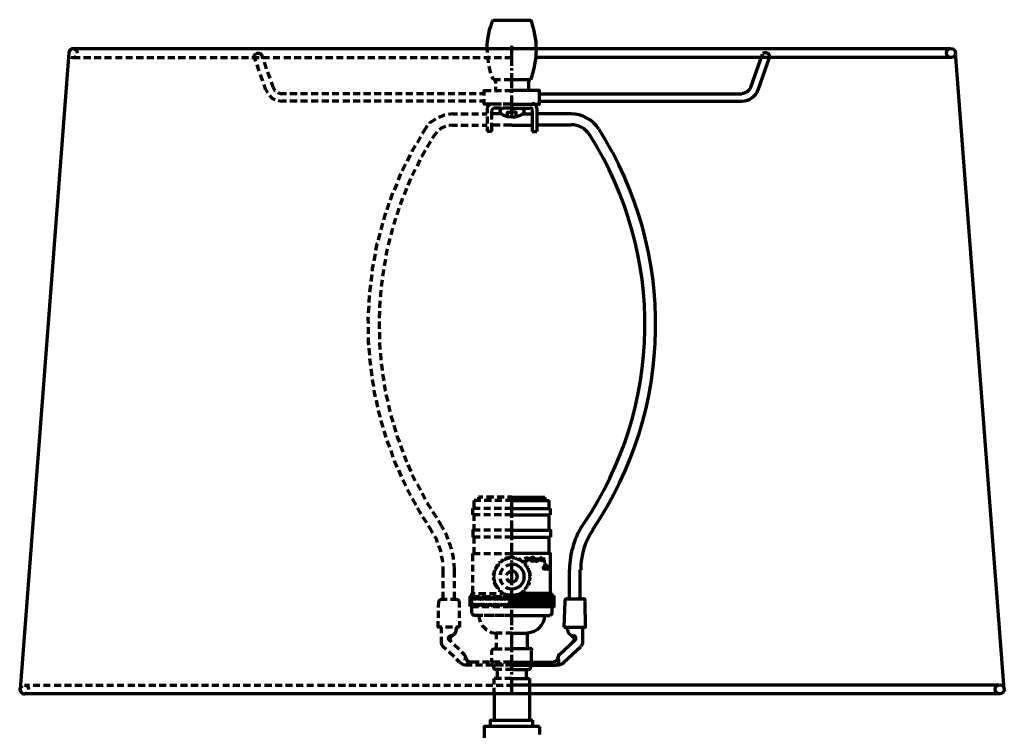
# Model space of a CAD drawing. Units: inches. Extents: x -4.4 to 13.1, y -8 to 19.7.
# Drawn here: x -4.4 to 13.1, y 7 to 19.7 of the extents above; entities that cross this region are included whole.
import ezdxf

# ---------------------------------------------------------------- set-up
doc = ezdxf.new("R2010")
doc.units = ezdxf.units.IN
doc.header["$MEASUREMENT"] = 0
doc.layers.add('Layer 1', color=7, linetype='Continuous')

# ---------------------------------------------------------------- blocks, each defined once
blk = doc.blocks.new('block 2')
at = {"layer": 'Layer 1', "color": 7, "lineweight": 70, "true_color": 0xffffff}
for points in [[(3.981, 19.677), (4.648, 19.677)], [(-3.563, 19.095), (-4.428, 7.775)], [(-3.524, 19.156), (-3.555, 19.125), (-3.563, 19.087), (-3.563, 19.064)], [(12.115, 19.164), (-3.486, 19.164)], [(-3.409, 19.087), (-3.417, 19.125), (-3.448, 19.156), (-3.478, 19.164)], [(-3.409, 19.087), (-3.409, 19.087)], [(-0.239, 18.941), (-0.269, 19.026), (-0.254, 19.064), (-0.216, 19.087), (-0.177, 19.087), (-0.139, 19.072)], [(3.866, 19.164), (3.874, 19.102)], [(4.311, 19.179), (4.311, 19.217)], [(4.311, 18.865), (4.311, 19.133)], [(12.191, 19.095), (13.057, 7.775)], [(-3.524, 19.018), (-3.486, 19.01), (-3.448, 19.018), (-3.432, 19.041)], [(-3.486, 19.01), (-3.363, 19.01)], [(-3.302, 19.01), (-3.172, 19.01)], [(-3.111, 19.01), (-2.988, 19.01)], [(-2.927, 19.01), (-2.804, 19.01)], [(-2.735, 19.01), (-2.613, 19.01)], [(-2.552, 19.01), (-2.429, 19.01)], [(-2.368, 19.01), (-2.238, 19.01)], [(-2.176, 19.01), (-2.054, 19.01)], [(-1.993, 19.01), (-1.862, 19.01)], [(-1.801, 19.01), (-1.679, 19.01)], [(-1.617, 19.01), (-1.487, 19.01)], [(-1.426, 19.01), (-1.303, 19.01)], [(-1.242, 19.01), (-1.119, 19.01)], [(-1.051, 19.01), (-0.928, 19.01)], [(-0.867, 19.01), (-0.744, 19.01)], [(-0.683, 19.01), (-0.553, 19.01)], [(-0.491, 19.01), (-0.369, 19.01)], [(-0.308, 19.01), (-0.177, 19.01)], [(-0.109, 18.987), (-0.139, 19.072)], [(-0.116, 19.01), (0.006, 19.01)], [(-0.047, 18.811), (-0.086, 18.926)], [(0.068, 19.01), (0.19, 19.01)], [(0.259, 19.01), (0.382, 19.01)], [(0.443, 19.01), (0.565, 19.01)], [(0.627, 19.01), (0.757, 19.01)], [(0.818, 19.01), (0.941, 19.01)], [(1.002, 19.01), (1.132, 19.01)], [(1.193, 19.01), (1.316, 19.01)], [(1.377, 19.01), (1.507, 19.01)], [(1.569, 19.01), (1.691, 19.01)], [(1.753, 19.01), (1.875, 19.01)], [(1.944, 19.01), (2.067, 19.01)], [(2.128, 19.01), (2.25, 19.01)], [(2.312, 19.01), (2.442, 19.01)], [(2.503, 19.01), (2.626, 19.01)], [(2.687, 19.01), (2.817, 19.01)], [(2.878, 19.01), (3.001, 19.01)], [(3.062, 19.01), (3.185, 19.01)], [(3.254, 19.01), (3.376, 19.01)], [(3.437, 19.01), (3.56, 19.01)], [(3.621, 19.01), (3.751, 19.01)], [(3.813, 19.01), (3.935, 19.01)], [(3.874, 19.041), (3.882, 18.98), (3.889, 18.918)], [(3.997, 19.01), (4.127, 19.01)], [(4.188, 19.01), (4.311, 19.01)], [(12.115, 19.01), (4.739, 19.01)], [(8.561, 18.482), (8.768, 19.072)], [(8.691, 18.436), (8.898, 19.026)], [(-0.177, 18.765), (-0.216, 18.88)], [(0.014, 18.635), (-0.024, 18.75)], [(3.905, 18.857), (3.912, 18.796), (3.935, 18.735)], [(4.311, 18.781), (4.311, 18.819)], [(4.311, 18.467), (4.311, 18.735)], [(-0.116, 18.589), (-0.154, 18.704)], [(0.068, 18.482), (0.037, 18.574)], [(3.958, 18.673), (3.981, 18.62)], [(3.981, 18.62), (4.111, 18.62)], [(4.019, 18.62), (4.019, 18.551)], [(4.173, 18.62), (4.311, 18.62)], [(4.311, 18.62), (4.648, 18.62)], [(4.609, 18.62), (4.609, 18.421)], [(-0.063, 18.436), (-0.093, 18.528)], [(-0.063, 18.436), (-0.032, 18.382)], [(0.068, 18.482), (0.098, 18.421), (0.106, 18.421)], [(0.152, 18.39), (0.16, 18.382), (0.221, 18.367)], [(3.82, 18.336), (3.82, 18.421), (3.943, 18.421)], [(4.004, 18.421), (4.127, 18.421)], [(4.019, 18.49), (4.019, 18.421)], [(4.188, 18.421), (4.311, 18.421)], [(4.311, 18.382), (4.311, 18.428)], [(4.311, 18.183), (4.801, 18.183), (4.801, 18.421), (4.311, 18.421)], [(0.006, 18.336), (0.045, 18.29), (0.106, 18.26)], [(0.16, 18.244), (0.221, 18.237)], [(0.305, 18.367), (0.221, 18.367)], [(0.305, 18.237), (0.221, 18.237)], [(0.497, 18.367), (0.366, 18.367)], [(0.497, 18.237), (0.366, 18.237)], [(0.68, 18.367), (0.558, 18.367)], [(0.68, 18.237), (0.558, 18.237)], [(0.872, 18.367), (0.742, 18.367)], [(0.872, 18.237), (0.742, 18.237)], [(1.056, 18.367), (0.933, 18.367)], [(1.056, 18.237), (0.933, 18.237)], [(1.239, 18.367), (1.117, 18.367)], [(1.239, 18.237), (1.117, 18.237)], [(1.431, 18.367), (1.308, 18.367)], [(1.431, 18.237), (1.308, 18.237)], [(1.615, 18.367), (1.492, 18.367)], [(1.615, 18.237), (1.492, 18.237)], [(1.806, 18.367), (1.676, 18.367)], [(1.806, 18.237), (1.676, 18.237)], [(1.99, 18.367), (1.867, 18.367)], [(1.99, 18.237), (1.867, 18.237)], [(2.181, 18.367), (2.051, 18.367)], [(2.181, 18.237), (2.051, 18.237)], [(2.365, 18.367), (2.243, 18.367)], [(2.365, 18.237), (2.243, 18.237)], [(2.549, 18.367), (2.426, 18.367)], [(2.549, 18.237), (2.426, 18.237)], [(2.74, 18.367), (2.618, 18.367)], [(2.74, 18.237), (2.618, 18.237)], [(2.924, 18.367), (2.802, 18.367)], [(2.924, 18.237), (2.802, 18.237)], [(3.116, 18.367), (2.986, 18.367)], [(3.116, 18.237), (2.986, 18.237)], [(3.3, 18.367), (3.177, 18.367)], [(3.3, 18.237), (3.177, 18.237)], [(3.491, 18.367), (3.361, 18.367)], [(3.491, 18.237), (3.361, 18.237)], [(3.675, 18.367), (3.552, 18.367)], [(3.675, 18.237), (3.552, 18.237)], [(3.82, 18.367), (3.736, 18.367)], [(3.82, 18.237), (3.736, 18.237)], [(3.943, 18.183), (3.82, 18.183), (3.82, 18.267)], [(4.311, 18.068), (4.311, 18.336)], [(4.801, 18.367), (8.4, 18.367)], [(4.801, 18.237), (8.4, 18.237)], [(3.951, 18.183), (3.912, 18.176), (3.882, 18.145), (3.874, 18.107)], [(3.874, 18.107), (3.874, 18.022)], [(4.096, 18.183), (3.943, 18.183)], [(3.989, 18.107), (3.966, 18.091), (3.951, 18.068)], [(3.951, 18.068), (3.951, 17.907)], [(4.119, 18.107), (3.989, 18.107)], [(4.127, 18.183), (4.004, 18.183)], [(4.311, 18.107), (4.157, 18.107), (4.111, 18.084), (4.096, 18.053), (4.111, 18.022)], [(4.111, 18.022), (4.165, 17.984), (4.234, 17.961), (4.234, 18.038), (4.311, 18.038)], [(4.311, 18.183), (4.157, 18.183)], [(4.311, 18.107), (4.18, 18.107)], [(4.311, 18.183), (4.188, 18.183)], [(4.311, 18.183), (4.678, 18.183)], [(4.311, 18.107), (4.632, 18.107)], [(4.311, 18.107), (4.471, 18.107)], [(4.387, 17.961), (4.387, 18.038), (4.311, 18.038)], [(4.311, 17.984), (4.311, 18.03)], [(4.67, 18.068), (4.67, 17.693)], [(4.755, 18.107), (4.755, 17.693)], [(2.955, 17.915), (2.855, 17.846), (2.855, 17.839)], [(3.123, 17.984), (3.116, 17.984), (3.009, 17.946)], [(3.261, 18.007), (3.185, 17.999)], [(3.261, 18.007), (3.346, 18.007)], [(3.407, 18.007), (3.537, 18.007)], [(3.598, 18.007), (3.721, 18.007)], [(3.782, 18.007), (3.874, 18.007)], [(3.874, 17.961), (3.874, 17.839)], [(4.127, 18.007), (3.951, 18.007)], [(4.234, 17.961), (4.311, 17.953)], [(4.502, 18.007), (4.67, 18.007)], [(5.36, 18.007), (4.755, 18.007)], [(2.763, 17.731), (2.718, 17.655)], [(2.809, 17.793), (2.763, 17.731)], [(2.978, 17.685), (2.932, 17.624)], [(3.131, 17.785), (3.07, 17.762), (3.024, 17.724)], [(3.261, 17.808), (3.192, 17.8)], [(3.261, 17.808), (3.346, 17.808)], [(3.407, 17.808), (3.537, 17.808)], [(3.598, 17.808), (3.721, 17.808)], [(3.782, 17.808), (3.874, 17.808)], [(3.874, 17.777), (3.874, 17.693)], [(3.951, 17.693), (3.874, 17.693)], [(3.951, 17.846), (3.951, 17.693)], [(4.104, 17.808), (3.951, 17.808)], [(4.311, 17.808), (4.165, 17.808)], [(4.311, 17.808), (4.67, 17.808)], [(4.67, 17.693), (4.755, 17.693)], [(5.36, 17.808), (4.755, 17.808)], [(2.687, 17.601), (2.626, 17.494)], [(2.863, 17.517), (2.802, 17.41)], [(2.932, 17.624), (2.894, 17.571)], [(2.595, 17.44), (2.541, 17.348), (2.534, 17.333)], [(2.771, 17.356), (2.71, 17.256), (2.702, 17.249)], [(2.503, 17.279), (2.449, 17.165)], [(2.679, 17.188), (2.626, 17.08)], [(2.419, 17.111), (2.365, 16.996)], [(2.595, 17.019), (2.541, 16.912)], [(2.335, 16.942), (2.289, 16.828)], [(2.511, 16.851), (2.465, 16.736)], [(2.266, 16.766), (2.22, 16.651)], [(2.442, 16.682), (2.396, 16.567)], [(2.189, 16.598), (2.174, 16.544), (2.151, 16.475)], [(2.365, 16.506), (2.358, 16.475), (2.327, 16.391)], [(2.128, 16.422), (2.09, 16.299)], [(2.304, 16.33), (2.266, 16.215)], [(2.067, 16.246), (2.028, 16.123)], [(2.243, 16.154), (2.22, 16.069), (2.212, 16.039)], [(2.013, 16.062), (1.982, 15.947)], [(2.189, 15.977), (2.158, 15.855)], [(1.967, 15.886), (1.936, 15.763)], [(2.143, 15.794), (2.112, 15.671)], [(1.921, 15.702), (1.913, 15.694), (1.89, 15.579)], [(2.097, 15.61), (2.074, 15.487)], [(1.883, 15.518), (1.86, 15.395)], [(2.067, 15.426), (2.044, 15.304)], [(1.844, 15.334), (1.829, 15.258), (1.829, 15.212)], [(2.028, 15.242), (2.028, 15.227), (2.013, 15.12)], [(1.821, 15.15), (1.806, 15.028)], [(2.005, 15.058), (1.99, 14.936)], [(1.798, 14.967), (1.783, 14.836)], [(1.775, 14.775), (1.768, 14.653)], [(1.982, 14.875), (1.975, 14.798), (1.975, 14.752)], [(1.768, 14.591), (1.76, 14.469)], [(1.967, 14.683), (1.959, 14.561)], [(1.76, 14.4), (1.753, 14.377), (1.76, 14.277)], [(1.959, 14.499), (1.952, 14.377)], [(1.76, 14.216), (1.76, 14.093)], [(1.952, 14.316), (1.952, 14.185)], [(1.76, 14.032), (1.76, 13.933), (1.768, 13.902)], [(1.959, 14.124), (1.959, 14.002)], [(1.768, 13.841), (1.783, 13.718)], [(1.959, 13.94), (1.967, 13.818)], [(1.783, 13.657), (1.798, 13.534)], [(1.975, 13.749), (1.982, 13.626)], [(1.99, 13.565), (1.998, 13.511), (2.005, 13.442)], [(1.806, 13.473), (1.821, 13.343)], [(2.013, 13.381), (2.036, 13.259)], [(1.829, 13.282), (1.852, 13.159)], [(2.044, 13.197), (2.059, 13.09), (2.067, 13.075)], [(1.86, 13.098), (1.867, 13.052), (1.883, 12.975)], [(2.074, 13.014), (2.105, 12.891)], [(1.898, 12.914), (1.921, 12.791)], [(2.12, 12.83), (2.143, 12.707)], [(1.936, 12.73), (1.967, 12.623), (1.967, 12.615)], [(2.158, 12.646), (2.197, 12.523)], [(1.982, 12.554), (2.021, 12.432)], [(2.212, 12.47), (2.25, 12.347)], [(2.036, 12.37), (2.074, 12.255)], [(2.266, 12.286), (2.273, 12.255), (2.312, 12.171)], [(2.09, 12.194), (2.135, 12.079)], [(2.335, 12.11), (2.373, 11.995)], [(2.158, 12.018), (2.197, 11.903)], [(2.396, 11.934), (2.426, 11.857), (2.442, 11.819)], [(2.22, 11.842), (2.243, 11.781), (2.266, 11.727)], [(2.465, 11.765), (2.518, 11.65)], [(2.296, 11.673), (2.342, 11.558)], [(2.541, 11.589), (2.595, 11.482)], [(2.373, 11.497), (2.426, 11.39)], [(2.626, 11.421), (2.687, 11.313)], [(2.449, 11.329), (2.511, 11.221)], [(2.718, 11.26), (2.771, 11.153)], [(2.541, 11.168), (2.603, 11.053)], [(2.802, 11.091), (2.809, 11.084), (2.871, 10.992)], [(3.759, 11.13), (3.644, 11.13)], [(3.644, 10.992), (3.644, 11.13)], [(3.797, 11.191), (3.721, 11.191)], [(3.721, 11.191), (3.721, 11.13)], [(3.951, 11.13), (3.82, 11.13)], [(3.989, 11.191), (3.859, 11.191)], [(4.134, 11.13), (4.012, 11.13)], [(4.173, 11.191), (4.05, 11.191)], [(4.311, 11.13), (4.196, 11.13)], [(4.311, 11.191), (4.234, 11.191)], [(4.311, 11.191), (4.9, 11.191)], [(4.311, 10.907), (4.311, 11.176)], [(4.311, 11.13), (4.977, 11.13)], [(4.9, 11.191), (4.9, 11.13)], [(4.977, 10.992), (4.977, 11.13)], [(2.626, 10.999), (2.641, 10.984), (2.695, 10.892)], [(2.901, 10.938), (2.97, 10.831)], [(3.751, 10.992), (3.621, 10.992)], [(3.621, 10.877), (3.621, 10.992)], [(3.751, 10.877), (3.621, 10.877)], [(3.644, 10.77), (3.644, 10.877)], [(3.935, 10.992), (3.813, 10.992)], [(3.935, 10.877), (3.813, 10.877)], [(4.127, 10.992), (3.997, 10.992)], [(4.127, 10.877), (3.997, 10.877)], [(4.311, 10.992), (4.188, 10.992)], [(4.311, 10.877), (4.188, 10.877)], [(4.311, 10.992), (5, 10.992)], [(4.311, 10.877), (5, 10.877)], [(4.311, 10.823), (4.311, 10.862)], [(4.977, 10.601), (4.977, 10.877)], [(5, 10.877), (5, 10.992)], [(2.725, 10.839), (2.794, 10.739)], [(2.825, 10.685), (2.871, 10.609)], [(3.001, 10.777), (3.039, 10.724)], [(3.1, 10.609), (3.039, 10.724)], [(3.644, 10.601), (3.644, 10.708)], [(4.311, 10.509), (4.311, 10.777)], [(2.909, 10.548), (2.871, 10.609)], [(3.177, 10.44), (3.146, 10.532), (3.131, 10.555)], [(3.751, 10.601), (3.621, 10.601), (3.621, 10.479)], [(3.935, 10.601), (3.813, 10.601)], [(4.127, 10.601), (3.997, 10.601)], [(4.311, 10.601), (4.188, 10.601)], [(4.311, 10.601), (5, 10.601), (5, 10.479)], [(2.993, 10.387), (2.97, 10.448), (2.94, 10.494)], [(3.054, 10.211), (3.039, 10.264), (3.016, 10.325)], [(3.238, 10.264), (3.223, 10.325), (3.2, 10.387)], [(3.751, 10.479), (3.621, 10.479)], [(3.644, 10.364), (3.644, 10.479)], [(3.935, 10.479), (3.813, 10.479)], [(4.127, 10.479), (3.997, 10.479)], [(4.311, 10.479), (4.188, 10.479)], [(4.311, 10.479), (5, 10.479)], [(4.311, 10.425), (4.311, 10.463)], [(4.311, 10.111), (4.311, 10.379)], [(4.977, 10.188), (4.977, 10.479)], [(3.277, 10.08), (3.277, 10.111), (3.254, 10.203)], [(3.621, 10.188), (3.751, 10.188)], [(3.621, 10.05), (3.621, 10.188)], [(3.644, 10.188), (3.644, 10.302)], [(3.813, 10.188), (3.935, 10.188)], [(3.997, 10.188), (4.127, 10.188)], [(4.188, 10.188), (4.311, 10.188)], [(5, 9.475), (5, 10.188), (4.311, 10.188)], [(3.085, 10.027), (3.077, 10.08), (3.062, 10.149)], [(3.292, 9.759), (3.292, 9.897), (3.284, 10.019)], [(3.621, 9.866), (3.621, 9.988)], [(4.065, 10.004), (4.073, 9.973), (4.042, 9.973), (4.05, 9.943), (4.019, 9.935), (4.027, 9.912), (4.004, 9.904)], [(4.096, 10.004), (4.073, 10.004)], [(4.096, 10.05), (4.096, 10.019)], [(4.165, 10.096), (4.157, 10.065), (4.134, 10.073), (4.127, 10.042), (4.104, 10.05)], [(4.288, 10.126), (4.272, 10.103), (4.249, 10.119), (4.234, 10.096), (4.211, 10.111), (4.196, 10.08), (4.173, 10.096)], [(4.311, 9.996), (4.226, 9.973), (4.203, 9.958)], [(4.311, 10.103), (4.295, 10.126)], [(4.311, 10.103), (4.333, 10.126), (4.349, 10.103), (4.372, 10.119)], [(4.311, 10.027), (4.311, 10.065)], [(4.311, 9.713), (4.311, 9.981)], [(4.379, 10.119), (4.387, 10.096), (4.41, 10.111)], [(4.418, 10.111), (4.425, 10.08), (4.456, 10.096), (4.464, 10.065), (4.487, 10.073)], [(4.494, 10.073), (4.494, 10.042), (4.525, 10.05), (4.525, 10.019)], [(4.525, 10.004), (4.556, 10.004), (4.556, 9.973), (4.579, 9.973)], [(4.548, 10.134), (4.579, 10.05), (4.609, 10.134)], [(4.632, 10.05), (4.632, 10.119)], [(4.701, 10.111), (4.701, 10.119), (4.686, 10.119), (4.67, 10.119), (4.663, 10.119), (4.655, 10.111), (4.655, 10.103), (4.663, 10.096), (4.67, 10.088), (4.693, 10.08), (4.701, 10.08), (4.701, 10.073), (4.701, 10.057), (4.701, 10.05), (4.686, 10.05), (4.67, 10.05), (4.663, 10.05), (4.655, 10.057)], [(4.724, 10.119), (4.724, 10.073), (4.732, 10.057), (4.739, 10.05), (4.747, 10.05), (4.755, 10.05), (4.762, 10.05), (4.77, 10.057), (4.778, 10.073), (4.778, 10.119)], [(4.801, 10.05), (4.831, 10.119), (4.854, 10.05)], [(4.808, 10.073), (4.847, 10.073)], [(4.877, 10.119), (4.877, 10.05), (4.916, 10.05)], [(4.954, 9.958), (4.954, 9.965), (4.946, 9.965), (4.938, 9.958), (4.931, 9.935), (4.923, 9.92), (4.916, 9.912), (4.908, 9.912), (4.893, 9.912), (4.885, 9.912), (4.877, 9.92), (4.877, 9.927), (4.877, 9.935), (4.877, 9.943), (4.885, 9.95), (4.916, 9.965), (4.923, 9.973), (4.923, 9.981), (4.916, 9.988), (4.908, 9.996), (4.9, 9.988), (4.893, 9.981), (4.893, 9.973), (4.9, 9.965), (4.908, 9.95), (4.931, 9.92), (4.938, 9.912), (4.946, 9.912), (4.954, 9.912), (4.954, 9.92)], [(3.093, 9.759), (3.093, 9.897), (3.093, 9.958)], [(3.621, 9.674), (3.621, 9.805)], [(4.004, 9.897), (4.012, 9.874), (3.989, 9.858), (4.004, 9.835), (3.981, 9.82), (3.997, 9.797), (3.981, 9.782)], [(4.15, 9.92), (4.111, 9.858), (4.104, 9.805)], [(4.311, 9.874), (4.265, 9.858), (4.226, 9.828), (4.219, 9.805)], [(4.586, 9.973), (4.579, 9.943), (4.602, 9.935)], [(4.609, 9.935), (4.594, 9.912), (4.625, 9.904)], [(4.625, 9.897), (4.609, 9.874), (4.632, 9.858), (4.625, 9.835), (4.64, 9.82), (4.625, 9.797), (4.648, 9.782)], [(5.337, 9.376), (5.337, 9.897)], [(5.528, 9.376), (5.528, 9.897)], [(3.093, 9.575), (3.093, 9.697)], [(3.292, 9.575), (3.292, 9.697)], [(3.989, 9.697), (4.004, 9.72), (3.981, 9.736), (3.997, 9.759), (3.981, 9.774)], [(4.065, 9.552), (4.073, 9.575), (4.042, 9.583), (4.05, 9.605), (4.019, 9.613), (4.027, 9.644), (4.004, 9.651), (4.012, 9.682), (3.989, 9.69)], [(4.104, 9.743), (4.111, 9.697), (4.15, 9.636)], [(4.219, 9.743), (4.226, 9.728), (4.265, 9.69), (4.311, 9.674)], [(4.311, 9.628), (4.311, 9.667)], [(4.609, 9.613), (4.594, 9.644), (4.625, 9.651), (4.609, 9.682), (4.632, 9.69)], [(4.632, 9.697), (4.625, 9.72), (4.64, 9.736), (4.625, 9.759), (4.648, 9.774)], [(3.093, 9.376), (3.093, 9.506)], [(3.292, 9.376), (3.292, 9.506)], [(3.598, 9.475), (3.66, 9.475)], [(3.598, 9.422), (3.598, 9.475)], [(3.621, 9.475), (3.621, 9.613)], [(3.721, 9.475), (3.851, 9.475)], [(3.912, 9.475), (4.035, 9.475)], [(4.096, 9.544), (4.073, 9.544)], [(4.096, 9.506), (4.096, 9.537)], [(4.096, 9.475), (4.165, 9.475)], [(4.165, 9.46), (4.157, 9.483), (4.134, 9.483), (4.127, 9.506), (4.104, 9.506)], [(4.288, 9.429), (4.272, 9.452), (4.249, 9.437), (4.234, 9.46), (4.211, 9.445), (4.196, 9.468), (4.173, 9.46)], [(4.203, 9.598), (4.226, 9.575), (4.311, 9.56)], [(4.311, 9.314), (4.311, 9.583)], [(4.311, 9.445), (4.333, 9.429), (4.349, 9.452), (4.372, 9.437)], [(4.379, 9.437), (4.387, 9.46), (4.41, 9.445)], [(4.418, 9.445), (4.425, 9.468), (4.456, 9.46), (4.464, 9.483), (4.487, 9.483)], [(5.03, 9.475), (4.464, 9.475)], [(4.494, 9.483), (4.494, 9.506), (4.525, 9.506), (4.525, 9.537)], [(4.525, 9.544), (4.556, 9.544)], [(4.556, 9.552), (4.556, 9.575), (4.579, 9.583)], [(4.586, 9.583), (4.579, 9.605), (4.602, 9.613)], [(5.03, 9.422), (5.03, 9.475)], [(3.009, 9.23), (3.016, 9.337), (3.024, 9.36), (3.054, 9.376), (3.162, 9.376)], [(3.223, 9.376), (3.33, 9.376)], [(3.376, 9.337), (3.361, 9.36), (3.33, 9.376)], [(3.376, 9.337), (3.376, 9.23)], [(3.621, 9.422), (3.568, 9.299)], [(3.568, 9.246), (3.568, 9.422), (3.721, 9.422)], [(3.568, 9.353), (3.621, 9.246)], [(3.575, 9.422), (3.606, 9.36)], [(3.606, 9.299), (3.583, 9.246)], [(3.598, 9.422), (3.736, 9.422)], [(3.598, 9.223), (3.598, 9.284)], [(3.621, 9.422), (3.652, 9.36)], [(3.621, 9.422), (3.751, 9.422)], [(3.652, 9.299), (3.621, 9.246)], [(3.667, 9.422), (3.637, 9.36)], [(3.637, 9.299), (3.66, 9.246)], [(3.667, 9.422), (3.69, 9.36)], [(3.698, 9.299), (3.667, 9.246)], [(3.675, 9.299), (3.705, 9.246)], [(3.705, 9.422), (3.683, 9.36)], [(3.705, 9.422), (3.736, 9.36)], [(3.736, 9.299), (3.713, 9.246)], [(3.751, 9.422), (3.721, 9.36)], [(3.721, 9.299), (3.751, 9.246)], [(3.751, 9.422), (3.782, 9.36)], [(3.782, 9.299), (3.751, 9.246)], [(3.797, 9.422), (3.767, 9.36)], [(3.767, 9.299), (3.79, 9.246)], [(3.782, 9.422), (3.905, 9.422)], [(3.797, 9.422), (3.82, 9.36)], [(3.797, 9.422), (3.92, 9.422)], [(3.828, 9.299), (3.797, 9.246)], [(3.805, 9.299), (3.836, 9.246)], [(3.836, 9.422), (3.813, 9.36)], [(3.813, 9.422), (3.935, 9.422)], [(3.836, 9.422), (3.866, 9.36)], [(3.874, 9.299), (3.843, 9.246)], [(3.882, 9.422), (3.851, 9.36)], [(3.851, 9.299), (3.882, 9.246)], [(3.882, 9.422), (3.912, 9.36)], [(3.912, 9.299), (3.882, 9.246)], [(3.928, 9.422), (3.897, 9.36)], [(3.897, 9.299), (3.92, 9.246)], [(3.928, 9.422), (3.958, 9.36)], [(3.958, 9.299), (3.928, 9.246)], [(3.935, 9.299), (3.966, 9.246)], [(3.966, 9.422), (3.943, 9.36)], [(3.966, 9.422), (3.997, 9.36)], [(3.974, 9.422), (4.096, 9.422)], [(4.004, 9.299), (3.974, 9.246)], [(4.012, 9.422), (3.981, 9.36)], [(3.981, 9.422), (4.111, 9.422)], [(3.981, 9.299), (4.012, 9.246)], [(3.997, 9.422), (4.127, 9.422)], [(4.012, 9.422), (4.042, 9.36)], [(4.042, 9.299), (4.012, 9.246)], [(4.058, 9.422), (4.027, 9.36)], [(4.027, 9.299), (4.058, 9.246)], [(4.058, 9.422), (4.088, 9.36)], [(4.088, 9.299), (4.058, 9.246)], [(4.065, 9.299), (4.096, 9.246)], [(4.104, 9.422), (4.073, 9.36)], [(4.104, 9.422), (4.127, 9.36)], [(4.134, 9.299), (4.104, 9.246)], [(4.142, 9.422), (4.111, 9.36)], [(4.111, 9.299), (4.142, 9.246)], [(4.142, 9.422), (4.173, 9.36)], [(4.173, 9.299), (4.15, 9.246)], [(4.188, 9.422), (4.157, 9.36)], [(4.157, 9.422), (4.311, 9.422)], [(4.157, 9.299), (4.188, 9.246)], [(4.173, 9.422), (4.311, 9.422)], [(4.188, 9.422), (4.219, 9.36)], [(4.188, 9.422), (4.311, 9.422)], [(4.219, 9.299), (4.188, 9.246)], [(4.234, 9.422), (4.203, 9.36)], [(4.203, 9.299), (4.226, 9.246)], [(4.234, 9.422), (4.257, 9.36)], [(4.311, 9.406), (4.234, 9.246)], [(4.242, 9.299), (4.272, 9.246)], [(4.272, 9.422), (4.249, 9.36)], [(4.272, 9.422), (4.311, 9.337)], [(4.311, 9.314), (4.28, 9.246)], [(4.288, 9.307), (4.311, 9.253)], [(4.311, 9.445), (4.295, 9.429)], [(4.349, 9.422), (4.311, 9.337)], [(4.395, 9.422), (4.311, 9.253)], [(4.311, 9.246), (5.061, 9.246), (5.061, 9.422), (4.311, 9.422), (5, 9.422)], [(5.03, 9.422), (4.311, 9.422)], [(4.311, 9.406), (4.387, 9.246)], [(4.311, 9.314), (4.349, 9.246)], [(4.349, 9.422), (4.433, 9.246)], [(4.433, 9.422), (4.349, 9.246)], [(4.395, 9.422), (4.479, 9.246)], [(4.479, 9.422), (4.395, 9.246)], [(4.433, 9.422), (4.525, 9.246)], [(4.525, 9.422), (4.441, 9.246)], [(4.479, 9.422), (4.563, 9.246)], [(4.571, 9.422), (4.479, 9.246)], [(4.525, 9.422), (4.609, 9.246)], [(4.609, 9.422), (4.525, 9.246)], [(4.571, 9.422), (4.655, 9.246)], [(4.655, 9.422), (4.571, 9.246)], [(4.609, 9.422), (4.693, 9.246)], [(4.701, 9.422), (4.617, 9.246)], [(4.655, 9.422), (4.739, 9.246)], [(4.739, 9.422), (4.655, 9.246)], [(4.701, 9.422), (4.785, 9.246)], [(4.785, 9.422), (4.701, 9.246)], [(4.739, 9.422), (4.824, 9.246)], [(4.831, 9.422), (4.747, 9.246)], [(4.785, 9.422), (4.87, 9.246)], [(4.87, 9.422), (4.785, 9.246)], [(4.831, 9.422), (4.916, 9.246)], [(4.916, 9.422), (4.831, 9.246)], [(4.87, 9.422), (4.954, 9.246)], [(4.962, 9.422), (4.877, 9.246)], [(4.916, 9.422), (5, 9.246)], [(5, 9.422), (4.916, 9.246)], [(4.962, 9.422), (5.046, 9.246)], [(5.046, 9.422), (4.962, 9.246)], [(5, 9.422), (5.061, 9.299)], [(5.061, 9.353), (5.007, 9.246)], [(5.03, 9.223), (5.03, 9.284)], [(5.237, 8.878), (5.62, 8.878), (5.613, 9.337)], [(5.253, 9.337), (5.237, 8.878)], [(5.574, 9.376), (5.291, 9.376)], [(3.009, 9.046), (3.009, 9.169)], [(3.376, 9.169), (3.376, 9.046)], [(3.568, 9.246), (3.721, 9.246)], [(3.598, 9.123), (3.598, 9.246)], [(3.598, 9.123), (3.637, 9.085)], [(3.782, 9.246), (3.905, 9.246)], [(3.974, 9.246), (4.096, 9.246)], [(4.157, 9.246), (4.311, 9.246)], [(4.311, 9.23), (4.311, 9.269)], [(4.311, 8.916), (4.311, 9.184)], [(5.03, 9.123), (4.992, 9.085)], [(5.03, 9.123), (5.03, 9.246)], [(3.07, 8.878), (3.001, 8.878), (3.001, 8.985)], [(3.384, 8.985), (3.384, 8.878)], [(3.751, 9.085), (3.637, 9.085)], [(3.721, 9.085), (3.744, 8.993), (3.751, 8.97)], [(3.797, 9.085), (3.721, 9.085)], [(3.943, 9.085), (3.82, 9.085)], [(3.989, 9.085), (3.859, 9.085)], [(4.127, 9.085), (4.004, 9.085)], [(4.173, 9.085), (4.05, 9.085)], [(4.311, 9.085), (4.188, 9.085)], [(4.311, 9.085), (4.234, 9.085)], [(4.311, 9.085), (4.992, 9.085)], [(4.311, 9.085), (4.9, 9.085)], [(3.054, 8.878), (3.054, 8.771)], [(3.254, 8.878), (3.131, 8.878)], [(3.215, 8.725), (3.277, 8.74), (3.315, 8.786), (3.33, 8.84)], [(3.384, 8.878), (3.315, 8.878)], [(3.33, 8.84), (3.33, 8.878)], [(3.782, 8.916), (3.79, 8.901), (3.859, 8.832), (3.866, 8.832)], [(3.92, 8.801), (3.943, 8.786), (4.035, 8.771)], [(4.142, 8.771), (4.035, 8.771)], [(4.035, 8.771), (4.035, 8.664)], [(4.311, 8.771), (4.203, 8.771)], [(4.311, 8.832), (4.311, 8.878)], [(4.311, 8.518), (4.311, 8.786)], [(4.311, 8.771), (4.586, 8.771)], [(4.586, 8.771), (4.586, 8.495)], [(5.291, 8.84), (5.291, 8.878)], [(5.567, 8.878), (5.567, 8.61)], [(3.054, 8.709), (3.054, 8.61)], [(3.054, 8.61), (3.062, 8.572), (3.085, 8.533)], [(3.215, 8.725), (3.192, 8.709), (3.177, 8.679), (3.192, 8.656)], [(3.238, 8.61), (3.192, 8.656)], [(3.261, 8.732), (3.231, 8.709), (3.2, 8.686), (3.215, 8.648), (3.231, 8.61)], [(4.035, 8.602), (4.035, 8.495)], [(5.153, 8.388), (5.436, 8.656)], [(5.36, 8.732), (5.39, 8.709), (5.421, 8.686), (5.413, 8.648), (5.39, 8.61)], [(3.146, 8.48), (3.085, 8.533)], [(3.284, 8.349), (3.192, 8.441)], [(3.376, 8.48), (3.284, 8.564)], [(3.468, 8.388), (3.422, 8.434)], [(3.958, 8.388), (3.958, 8.457), (3.974, 8.487), (3.997, 8.495), (4.127, 8.495)], [(4.035, 8.495), (4.142, 8.495)], [(4.188, 8.495), (4.311, 8.495)], [(4.203, 8.495), (4.311, 8.495)], [(4.625, 8.495), (4.311, 8.495)], [(4.586, 8.495), (4.311, 8.495)], [(4.311, 8.434), (4.311, 8.48)], [(4.311, 8.258), (4.663, 8.258), (4.663, 8.457)], [(5.237, 8.258), (5.536, 8.533)], [(3.384, 8.258), (3.33, 8.311)], [(3.384, 8.258), (3.445, 8.212), (3.522, 8.204)], [(3.499, 8.319), (3.491, 8.349), (3.468, 8.388)], [(3.483, 8.288), (3.491, 8.365)], [(3.552, 8.204), (3.506, 8.219), (3.491, 8.235)], [(3.499, 8.319), (3.514, 8.288), (3.545, 8.265), (3.575, 8.258)], [(3.728, 8.258), (3.575, 8.258)], [(3.912, 8.258), (3.79, 8.258)], [(4.104, 8.258), (3.958, 8.258), (3.958, 8.327)], [(4.104, 8.258), (3.974, 8.258)], [(4.096, 8.258), (4.096, 8.204)], [(4.311, 8.258), (4.165, 8.258)], [(4.311, 8.258), (4.165, 8.258)], [(4.311, 8.12), (4.311, 8.388)], [(4.311, 8.258), (5.046, 8.258)], [(4.525, 8.258), (4.525, 8.204)], [(5.069, 8.204), (5.122, 8.219), (5.138, 8.235), (5.145, 8.258), (5.138, 8.365)], [(5.13, 8.349), (5.122, 8.319)], [(3.606, 8.204), (3.522, 8.204)], [(3.79, 8.204), (3.667, 8.204)], [(3.981, 8.204), (3.851, 8.204)], [(4.134, 8.127), (4.019, 8.127), (3.997, 8.135), (3.989, 8.166), (3.997, 8.189), (4.019, 8.204)], [(4.134, 8.204), (4.019, 8.204)], [(4.134, 8.204), (4.019, 8.204)], [(4.165, 8.204), (4.042, 8.204)], [(4.15, 8.204), (4.058, 8.204)], [(4.058, 7.967), (4.058, 8.127)], [(4.311, 8.204), (4.196, 8.204)], [(4.311, 8.204), (4.196, 8.204)], [(4.311, 8.127), (4.196, 8.127)], [(4.311, 8.204), (4.219, 8.204)], [(4.311, 8.204), (4.226, 8.204)], [(4.311, 8.204), (4.602, 8.204)], [(4.311, 8.204), (4.571, 8.204)], [(4.311, 8.204), (4.602, 8.204)], [(4.311, 8.204), (5.107, 8.204)], [(4.311, 8.127), (4.602, 8.127)], [(4.311, 8.035), (4.311, 8.081)], [(4.571, 7.967), (4.571, 8.127)], [(4.127, 7.967), (3.997, 7.967)], [(3.997, 7.859), (3.997, 7.967)], [(4.311, 7.967), (4.188, 7.967)], [(4.311, 7.721), (4.311, 7.99)], [(4.311, 7.967), (4.625, 7.967)], [(4.625, 7.967), (4.625, 7.224)], [(-4.39, 7.836), (-4.42, 7.806), (-4.436, 7.767), (-4.428, 7.744)], [(-4.39, 7.699), (-4.351, 7.691), (-4.313, 7.699), (-4.298, 7.721)], [(-4.351, 7.844), (-4.259, 7.844)], [(-4.275, 7.767), (-4.282, 7.806), (-4.313, 7.836), (-4.344, 7.844)], [(-4.275, 7.767), (-4.275, 7.767)], [(-4.198, 7.844), (-4.076, 7.844)], [(-4.014, 7.844), (-3.892, 7.844)], [(-3.823, 7.844), (-3.7, 7.844)], [(-3.639, 7.844), (-3.517, 7.844)], [(-3.455, 7.844), (-3.325, 7.844)], [(-3.264, 7.844), (-3.141, 7.844)], [(-3.08, 7.844), (-2.95, 7.844)], [(-2.889, 7.844), (-2.766, 7.844)], [(-2.705, 7.844), (-2.582, 7.844)], [(-2.513, 7.844), (-2.391, 7.844)], [(-2.33, 7.844), (-2.207, 7.844)], [(-2.138, 7.844), (-2.016, 7.844)], [(-1.954, 7.844), (-1.832, 7.844)], [(-1.77, 7.844), (-1.64, 7.844)], [(-1.579, 7.844), (-1.456, 7.844)], [(-1.395, 7.844), (-1.265, 7.844)], [(-1.204, 7.844), (-1.081, 7.844)], [(-1.02, 7.844), (-0.897, 7.844)], [(-0.828, 7.844), (-0.706, 7.844)], [(-0.645, 7.844), (-0.522, 7.844)], [(-0.461, 7.844), (-0.331, 7.844)], [(-0.269, 7.844), (-0.147, 7.844)], [(-0.086, 7.844), (0.045, 7.844)], [(0.106, 7.844), (0.228, 7.844)], [(0.29, 7.844), (0.412, 7.844)], [(0.481, 7.844), (0.604, 7.844)], [(0.665, 7.844), (0.788, 7.844)], [(0.856, 7.844), (0.979, 7.844)], [(1.04, 7.844), (1.163, 7.844)], [(1.224, 7.844), (1.354, 7.844)], [(1.416, 7.844), (1.538, 7.844)], [(1.599, 7.844), (1.73, 7.844)], [(1.791, 7.844), (1.913, 7.844)], [(1.975, 7.844), (2.097, 7.844)], [(2.166, 7.844), (2.289, 7.844)], [(2.35, 7.844), (2.472, 7.844)], [(2.534, 7.844), (2.664, 7.844)], [(2.725, 7.844), (2.848, 7.844)], [(2.909, 7.844), (3.039, 7.844)], [(3.1, 7.844), (3.223, 7.844)], [(3.284, 7.844), (3.407, 7.844)], [(3.476, 7.844), (3.598, 7.844)], [(3.66, 7.844), (3.782, 7.844)], [(3.851, 7.844), (3.974, 7.844)], [(3.997, 7.691), (3.997, 7.798)], [(4.035, 7.844), (4.157, 7.844)], [(4.219, 7.844), (4.311, 7.844)], [(12.98, 7.844), (4.311, 7.844)], [(12.98, 7.691), (-4.351, 7.691)], [(3.997, 7.691), (3.997, 7.224)], [(3.935, 7.109), (3.935, 7.224), (4.686, 7.224)], [(4.686, 7.109), (4.686, 7.224)], [(4.801, 7.109), (3.82, 7.109), (3.82, 6.91)], [(4.801, 7.109), (4.801, 6.971)]]:
    blk.add_lwpolyline(points, dxfattribs=at)
for points in [[(3.977, 19.683), (3.906, 19.522), (3.869, 19.347), (3.866, 19.171)], [(4.649, 18.622), (4.78, 18.963), (4.78, 19.341), (4.649, 19.682)], [(-3.482, 19.171), (-3.524, 19.171), (-3.559, 19.139), (-3.562, 19.097)], [(8.404, 18.375), (8.474, 18.375), (8.536, 18.419), (8.559, 18.485)], [(8.404, 18.237), (8.533, 18.237), (8.647, 18.318), (8.69, 18.439)], [(4.517, 18.085), (4.505, 18.096), (4.49, 18.104), (4.474, 18.109)], [(4.678, 18.072), (4.678, 18.095), (4.659, 18.114), (4.636, 18.114)], [(4.755, 18.11), (4.755, 18.155), (4.719, 18.191), (4.674, 18.191)], [(4.314, 17.953), (4.341, 17.953), (4.367, 17.956), (4.393, 17.96)], [(4.396, 17.963), (4.444, 17.969), (4.488, 17.991), (4.522, 18.025)], [(5.858, 17.735), (5.751, 17.904), (5.564, 18.007), (5.364, 18.007)], [(5.697, 17.632), (5.624, 17.746), (5.499, 17.816), (5.364, 17.816)], [(5.749, 10.614), (7.2, 12.753), (7.244, 15.549), (5.861, 17.732)], [(5.591, 10.722), (6.999, 12.797), (7.041, 15.511), (5.699, 17.629)], [(5.591, 10.728), (5.425, 10.484), (5.337, 10.195), (5.337, 9.9)], [(5.756, 10.616), (5.613, 10.405), (5.536, 10.156), (5.536, 9.9)], [(5.295, 9.383), (5.272, 9.383), (5.253, 9.365), (5.253, 9.342)], [(5.62, 9.342), (5.62, 9.365), (5.601, 9.383), (5.578, 9.383)], [(4.587, 8.779), (4.757, 8.785), (4.893, 8.921), (4.9, 9.091)], [(5.298, 8.843), (5.298, 8.78), (5.348, 8.728), (5.412, 8.725)], [(5.544, 8.544), (5.563, 8.562), (5.574, 8.587), (5.574, 8.614)], [(4.67, 8.461), (4.67, 8.484), (4.652, 8.503), (4.628, 8.503)], [(5.05, 8.265), (5.087, 8.265), (5.12, 8.291), (5.128, 8.328)], [(5.111, 8.204), (5.161, 8.204), (5.208, 8.223), (5.244, 8.257)], [(5.155, 8.397), (5.144, 8.386), (5.136, 8.371), (5.132, 8.356)]]:
    blk.add_open_spline(points, degree=3, dxfattribs=at)
for points, knots in [([(8.902, 19.033), (8.893, 19.06), (8.873, 19.08), (8.847, 19.09), (8.821, 19.099), (8.792, 19.095), (8.769, 19.08)], [0, 0, 0, 0, 1, 1, 1, 2, 2, 2, 2]), ([(12.118, 19.171), (12.074, 19.171), (12.038, 19.135), (12.038, 19.091), (12.038, 19.046), (12.074, 19.01), (12.118, 19.01), (12.163, 19.01), (12.199, 19.046), (12.199, 19.091), (12.199, 19.135), (12.163, 19.171), (12.118, 19.171)], [0, 0, 0, 0, 1, 1, 1, 2, 2, 2, 3, 3, 3, 4, 4, 4, 4]), ([(4.521, 18.028), (4.529, 18.036), (4.533, 18.048), (4.533, 18.059), (4.532, 18.07), (4.527, 18.081), (4.518, 18.089)], [0, 0, 0, 0, 1, 1, 1, 2, 2, 2, 2]), ([(4.314, 9.56), (4.435, 9.56), (4.533, 9.657), (4.533, 9.778), (4.533, 9.898), (4.435, 9.996), (4.314, 9.996)], [0, 0, 0, 0, 1, 1, 1, 2, 2, 2, 2]), ([(4.314, 9.682), (4.367, 9.682), (4.41, 9.725), (4.41, 9.778), (4.41, 9.831), (4.367, 9.874), (4.314, 9.874)], [0, 0, 0, 0, 1, 1, 1, 2, 2, 2, 2]), ([(5.438, 8.652), (5.451, 8.664), (5.455, 8.681), (5.449, 8.697), (5.443, 8.713), (5.428, 8.724), (5.411, 8.725)], [0, 0, 0, 0, 1, 1, 1, 2, 2, 2, 2]), ([(4.608, 8.127), (4.63, 8.129), (4.648, 8.147), (4.648, 8.17), (4.648, 8.192), (4.63, 8.21), (4.608, 8.212)], [0, 0, 0, 0, 1, 1, 1, 2, 2, 2, 2]), ([(-4.428, 7.777), (-4.429, 7.755), (-4.422, 7.733), (-4.407, 7.717), (-4.391, 7.7), (-4.37, 7.691), (-4.348, 7.691)], [0, 0, 0, 0, 1, 1, 1, 2, 2, 2, 2]), ([(12.984, 7.852), (12.94, 7.852), (12.903, 7.816), (12.903, 7.771), (12.903, 7.727), (12.94, 7.691), (12.984, 7.691), (13.028, 7.691), (13.064, 7.727), (13.064, 7.771), (13.064, 7.816), (13.028, 7.852), (12.984, 7.852)], [0, 0, 0, 0, 1, 1, 1, 2, 2, 2, 3, 3, 3, 4, 4, 4, 4])]:
    blk.add_open_spline(points, degree=3, knots=knots, dxfattribs=at)

msp = doc.modelspace()

# ---------------------------------------------------------------- block references
at = {"layer": 'Layer 1'}
msp.add_blockref('block 2', (0, 0), dxfattribs=at)

doc.saveas('drawing.dxf')
